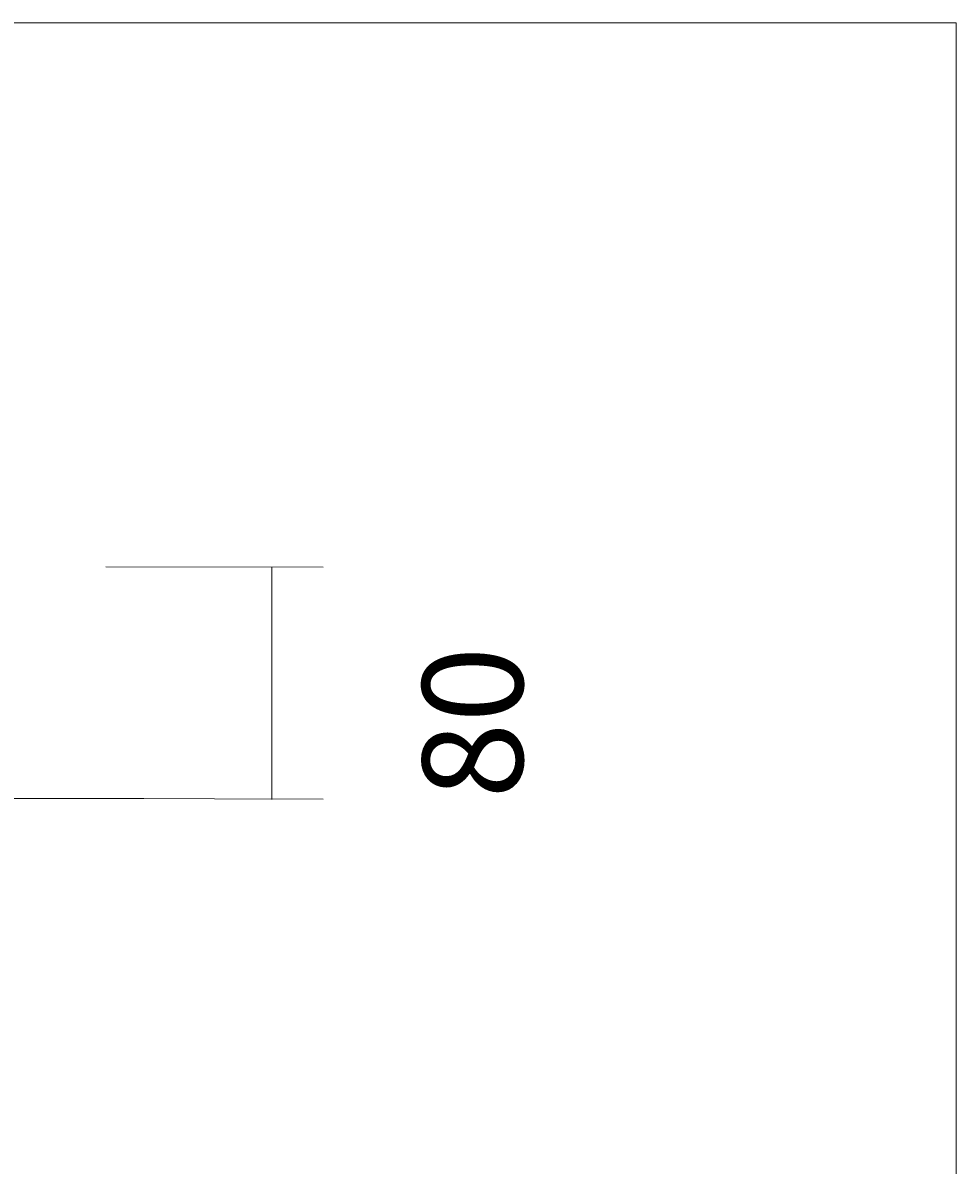
# Model space of a CAD drawing. Units: millimetres. Extents: x 53 to 149, y -193 to -69.
# Drawn here: x 126 to 149, y -98 to -69 of the extents above; entities that cross this region are included whole.
import ezdxf

# ---------------------------------------------------------------- set-up
doc = ezdxf.new("R2010")
doc.units = ezdxf.units.MM
doc.header["$MEASUREMENT"] = 0
doc.layers.add('Capa 1', color=7, linetype='Continuous', lineweight=0)

# ---------------------------------------------------------------- blocks, each defined once
blk = doc.blocks.new('Block_0')
at = {"layer": 'Capa 1'}
blk.add_lwpolyline([(52.956, -192.75), (148.92, -192.75), (148.92, -69.152), (52.956, -69.152)], close=True, dxfattribs=at)
blk = doc.blocks.new('Block_1')
at = {"layer": 'Capa 1'}
blk.add_lwpolyline([(52.956, -192.75), (148.92, -192.75), (148.92, -69.152), (52.956, -69.152)], close=True, dxfattribs=at)
blk = doc.blocks.new('Block_2')
at = {"layer": 'Capa 1'}
blk.add_lwpolyline([(52.956, -192.75), (148.92, -192.75), (148.92, -69.152), (52.956, -69.152)], close=True, dxfattribs=at)
blk = doc.blocks.new('Block_3')
at = {"layer": 'Capa 1', "color": 18, "lineweight": 9, "true_color": 0x000000}
blk.add_line((56.708, -88.45), (128.708, -88.45), dxfattribs=at)
at = {"layer": 'Capa 1'}
blk.add_lwpolyline([(52.956, -192.75), (148.92, -192.75), (148.92, -69.152), (52.956, -69.152)], close=True, dxfattribs=at)

msp = doc.modelspace()

# ---------------------------------------------------------------- linework, layer by layer
at = {"layer": 'Capa 1', "color": 18, "lineweight": 9, "true_color": 0x000000}
for p, q in [((133.169, -82.695), (127.769, -82.684)), ((131.898, -88.471), (131.898, -82.689)), ((133.169, -88.461), (127.769, -88.449))]:
    msp.add_line(p, q, dxfattribs=at)

# ---------------------------------------------------------------- block references
at = {"layer": 'Capa 1'}
for name in ['Block_0', 'Block_1', 'Block_2', 'Block_3']:
    msp.add_blockref(name, (0, 0), dxfattribs=at)

# ---------------------------------------------------------------- texts
at = {"layer": 'Capa 1', "insert": (138.14, -88.449), "char_height": 0.2, "attachment_point": 7, "rotation": 90}
msp.add_mtext('\\C18;\\c0;\\FArial Bold|b1|i0|c1;\\H2.497667;\\W1.000000;80', dxfattribs=at)

doc.saveas('drawing.dxf')
